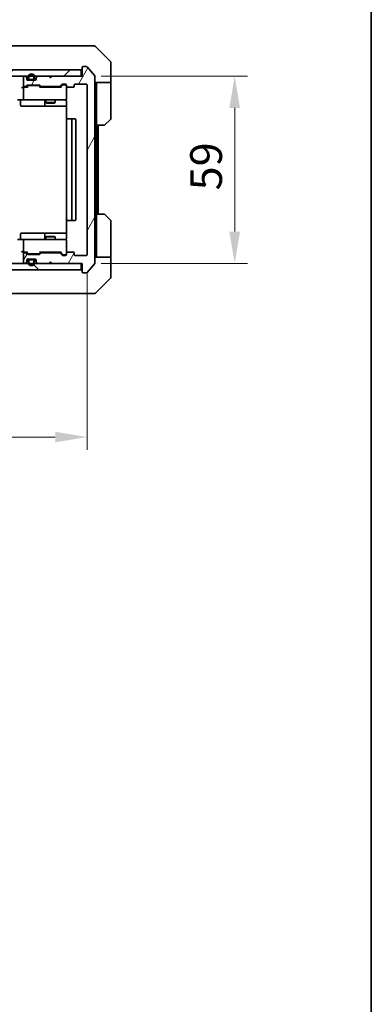
# Model space of a CAD drawing. Units: millimetres. Extents: x 43 to 6164, y 24 to 1148.
# Drawn here: x 2680 to 2790, y 650 to 960 of the extents above; entities that cross this region are included whole.
import ezdxf

# ---------------------------------------------------------------- set-up
doc = ezdxf.new("R2010")
doc.units = ezdxf.units.MM
doc.header["$LTSCALE"] = 3
doc.layers.get('Defpoints').update_dxf_attribs({"lineweight": 25})
for name, color, linetype, lineweight in [('Border (ISO)', 7, 'Continuous', 35), ('Dimension (ISO)', 7, 'Continuous', 18), ('Dimension (ISO) @ 1', 7, 'Continuous', 18), ('Hatch (ISO)', 1, 'Continuous', 18), ('Visible (ISO)', 7, 'Continuous', 35)]:
    doc.layers.add(name, color=color, linetype=linetype, lineweight=lineweight)
doc.styles.add('Note Text (TK)', font='txt')
doc.dimstyles.new('Default - Method 1b (TK)', dxfattribs={"dimscale": 3, "dimtxt": 2.5, "dimasz": 2.5, "dimexe": 1, "dimexo": 1.5, "dimgap": 1, "dimtad": 1, "dimtoh": 1, "dimrnd": 1e-08, "dimdsep": 46, "dimtxsty": 'Note Text (TK)', "dimcen": 0.09, "dimdle": 5, "dimclrd": 100, "dimclre": 100, "dimclrt": 7, "dimadec": 1, "dimazin": 1, "dimtfac": 1, "dimtmove": 0, "dimatfit": 3, "dimfxl": 1, "dimtolj": 1, "dimlwd": -1, "dimlwe": -1, "dimarcsym": 0})
pattern_1 = [(135.0002, (1168.5, -8), (-8.98022, -8.98029), [])]

# ---------------------------------------------------------------- blocks, each defined once
blk = doc.blocks.new('図面枠 tk図枠')
at = {"layer": 'Border (ISO)'}
blk.add_line((405.5, 289), (405.5, 8), dxfattribs=at)
blk = doc.blocks.new('*D114')
at = {"layer": 'Defpoints', "color": 0}
for p in [(2507.98, 886.23), (2700.98, 886.23), (2700.98, 828.7)]:
    blk.add_point(p, dxfattribs=at)
at = {"layer": 'Dimension (ISO)', "color": 100}
for p, q in [((2507.98, 880.23), (2507.98, 824.7)), ((2700.98, 880.23), (2700.98, 824.7)), ((2517.98, 828.7), (2690.98, 828.7))]:
    blk.add_line(p, q, dxfattribs=at)
for points in [[(2517.98, 830.37), (2517.98, 827.04), (2507.98, 828.7)], [(2690.98, 830.37), (2690.98, 827.04), (2700.98, 828.7)]]:
    blk.add_solid(points, dxfattribs=at)
at = {"layer": 'Dimension (ISO)', "color": 7, "insert": (2594.71, 837.7), "char_height": 10, "attachment_point": 4, "style": 'Note Text (TK)'}
blk.add_mtext('\\A1;193', dxfattribs=at)
blk = doc.blocks.new('*D115')
at = {"layer": 'Defpoints', "color": 0}
for p in [(2699.48, 942.43), (2699.48, 883.43), (2747.48, 883.43)]:
    blk.add_point(p, dxfattribs=at)
at = {"layer": 'Dimension (ISO)', "color": 100}
for p, q in [((2705.48, 942.43), (2751.48, 942.43)), ((2747.48, 932.43), (2747.48, 893.43)), ((2705.48, 883.43), (2751.48, 883.43))]:
    blk.add_line(p, q, dxfattribs=at)
for points in [[(2745.81, 932.43), (2749.15, 932.43), (2747.48, 942.43)], [(2745.81, 893.43), (2749.15, 893.43), (2747.48, 883.43)]]:
    blk.add_solid(points, dxfattribs=at)
at = {"layer": 'Dimension (ISO)', "color": 7, "insert": (2738.48, 906.42), "char_height": 10, "attachment_point": 4, "rotation": 90, "style": 'Note Text (TK)'}
blk.add_mtext('\\A1;59', dxfattribs=at)

msp = doc.modelspace()

# ---------------------------------------------------------------- hatches: boundary and pattern name
at = {"layer": 'Hatch (ISO)'}
h = msp.add_hatch(dxfattribs=at)
h.set_pattern_fill('ANSI31', color=256, scale=101.6, style=0)
h.set_pattern_definition([(45, (1168.5, -8), (-8.98026, 8.98026), [])])
h.paths.add_polyline_path([(2509.78, 944.4259), (2509.78, 942.4259), (2699.18, 942.4259), (2699.18, 944.4259)])
h = msp.add_hatch(dxfattribs=at)
h.set_pattern_fill('ANSI31', color=256, scale=101.6, angle=14.999978, style=0)
h.set_pattern_definition([(60, (1168.5, -8), (-10.99852, 6.35), [])])
edge = h.paths.add_edge_path()
edge.add_line((2686.6542, 939.1259), (2692.3057, 939.1259))
edge.add_ellipse((2692.3057, 939.4259), major_axis=(0.3, 0), ratio=1, start_angle=270, end_angle=315)
edge.add_line((2692.5178, 939.2138), (2693.1421, 939.838))
edge.add_ellipse((2693.3542, 939.6259), major_axis=(0.2121, 0.2121), ratio=1, start_angle=45, end_angle=90, ccw=False)
edge.add_line((2693.3542, 939.9259), (2694.18, 939.9259))
edge.add_ellipse((2694.18, 939.6259), major_axis=(0.3, 0), ratio=1, start_angle=0, end_angle=90, ccw=False)
edge.add_line((2694.48, 939.6259), (2694.48, 939.2259))
edge.add_ellipse((2694.78, 939.2259), major_axis=(0, -0.3), ratio=1, start_angle=270, end_angle=360)
edge.add_line((2694.78, 938.9259), (2696.68, 938.9259))
edge.add_ellipse((2696.68, 939.2259), major_axis=(0.3, 0), ratio=1, start_angle=270, end_angle=360)
edge.add_line((2696.98, 939.2259), (2696.98, 939.6259))
edge.add_ellipse((2697.28, 939.6259), major_axis=(0, 0.3), ratio=1, start_angle=0, end_angle=90, ccw=False)
edge.add_line((2697.28, 939.9259), (2700.68, 939.9259))
edge.add_ellipse((2700.68, 939.6259), major_axis=(0.3, 0), ratio=1, start_angle=0, end_angle=90, ccw=False)
edge.add_line((2700.98, 939.6259), (2700.98, 886.2259))
edge.add_ellipse((2700.68, 886.2259), major_axis=(0, -0.3), ratio=1, start_angle=0, end_angle=90, ccw=False)
edge.add_line((2700.68, 885.9259), (2697.28, 885.9259))
edge.add_ellipse((2697.28, 886.2259), major_axis=(-0.3, 0), ratio=1, start_angle=0, end_angle=90, ccw=False)
edge.add_line((2696.98, 886.2259), (2696.98, 886.6259))
edge.add_ellipse((2696.68, 886.6259), major_axis=(0, 0.3), ratio=1, start_angle=270, end_angle=360)
edge.add_line((2696.68, 886.9259), (2694.78, 886.9259))
edge.add_ellipse((2694.78, 886.6259), major_axis=(-0.3, 0), ratio=1, start_angle=270, end_angle=360)
edge.add_line((2694.48, 886.6259), (2694.48, 886.2259))
edge.add_ellipse((2694.18, 886.2259), major_axis=(0, -0.3), ratio=1, start_angle=0, end_angle=90, ccw=False)
edge.add_line((2694.18, 885.9259), (2693.3542, 885.9259))
edge.add_ellipse((2693.3542, 886.2259), major_axis=(-0.3, 0), ratio=1, start_angle=45, end_angle=90, ccw=False)
edge.add_line((2693.1421, 886.0138), (2692.5178, 886.638))
edge.add_ellipse((2692.3057, 886.4259), major_axis=(-0.2121, 0.2121), ratio=1, start_angle=270, end_angle=315)
edge.add_line((2692.3057, 886.7259), (2686.6542, 886.7259))
edge.add_ellipse((2686.6542, 886.4259), major_axis=(-0.3, 0), ratio=1, start_angle=270, end_angle=315)
edge.add_line((2686.4421, 886.638), (2686.1178, 886.3138))
edge.add_ellipse((2685.9057, 886.5259), major_axis=(-0.2121, -0.2121), ratio=1, start_angle=45, end_angle=90, ccw=False)
edge.add_line((2685.9057, 886.2259), (2682.4042, 886.2259))
edge.add_ellipse((2682.4042, 886.5259), major_axis=(-0.3, 0), ratio=1, start_angle=45, end_angle=90, ccw=False)
edge.add_line((2682.1921, 886.3138), (2681.8678, 886.638))
edge.add_ellipse((2681.6557, 886.4259), major_axis=(-0.2121, 0.2121), ratio=1, start_angle=270, end_angle=315)
edge.add_line((2681.6557, 886.7259), (2681.28, 886.7259))
edge.add_ellipse((2681.28, 886.4259), major_axis=(-0.3, 0), ratio=1, start_angle=270, end_angle=360)
edge.add_line((2680.98, 886.4259), (2680.98, 883.7259))
edge.add_ellipse((2681.28, 883.7259), major_axis=(0, -0.3), ratio=1, start_angle=270, end_angle=360)
edge.add_line((2681.28, 883.4259), (2681.3557, 883.4259))
edge.add_ellipse((2681.3557, 883.7259), major_axis=(0.3, 0), ratio=1, start_angle=270, end_angle=315)
edge.add_line((2681.5678, 883.5138), (2681.8921, 883.838))
edge.add_ellipse((2681.68, 884.0502), major_axis=(0.2121, 0.2121), ratio=1, start_angle=270, end_angle=315)
edge.add_line((2681.98, 884.0502), (2681.98, 884.4259))
edge.add_ellipse((2682.28, 884.4259), major_axis=(0, 0.3), ratio=1, start_angle=0, end_angle=90, ccw=False)
edge.add_line((2682.28, 884.7259), (2684.68, 884.7259))
edge.add_ellipse((2684.68, 884.4259), major_axis=(0.3, 0), ratio=1, start_angle=0, end_angle=90, ccw=False)
edge.add_line((2684.98, 884.4259), (2684.98, 884.0502))
edge.add_ellipse((2685.28, 884.0502), major_axis=(0, -0.3), ratio=1, start_angle=270, end_angle=315)
edge.add_line((2685.0678, 883.838), (2685.3921, 883.5138))
edge.add_ellipse((2685.6042, 883.7259), major_axis=(0.2121, -0.2121), ratio=1, start_angle=270, end_angle=315)
edge.add_line((2685.6042, 883.4259), (2688.98, 883.4259))
edge.add_line((2688.98, 883.4259), (2689.48, 883.9259))
edge.add_line((2689.48, 883.9259), (2689.98, 883.4259))
edge.add_line((2689.98, 883.4259), (2699.48, 883.4259))
edge.add_line((2699.48, 883.4259), (2699.48, 880.7259))
edge.add_ellipse((2699.78, 880.7259), major_axis=(0, -0.3), ratio=1, start_angle=270, end_angle=360)
edge.add_line((2699.78, 880.4259), (2700.8395, 880.4259))
edge.add_ellipse((2700.8395, 880.7259), major_axis=(0.3, 0), ratio=1, start_angle=270, end_angle=320.194429)
edge.add_line((2701.0699, 880.5339), (2703.4104, 883.3425))
edge.add_ellipse((2703.18, 883.5345), major_axis=(0.1921, 0.2305), ratio=1, start_angle=270, end_angle=309.805571)
edge.add_line((2703.48, 883.5345), (2703.48, 942.3173))
edge.add_ellipse((2703.18, 942.3173), major_axis=(0, 0.3), ratio=1, start_angle=270, end_angle=309.805571)
edge.add_line((2703.4104, 942.5093), (2701.0699, 945.318))
edge.add_ellipse((2700.8395, 945.1259), major_axis=(-0.1921, 0.2305), ratio=1, start_angle=270, end_angle=320.194429)
edge.add_line((2700.8395, 945.4259), (2699.78, 945.4259))
edge.add_ellipse((2699.78, 945.1259), major_axis=(-0.3, 0), ratio=1, start_angle=270, end_angle=360)
edge.add_line((2699.48, 945.1259), (2699.48, 942.4259))
edge.add_line((2699.48, 942.4259), (2689.98, 942.4259))
edge.add_line((2689.98, 942.4259), (2689.48, 941.9259))
edge.add_line((2689.48, 941.9259), (2688.98, 942.4259))
edge.add_line((2688.98, 942.4259), (2685.6042, 942.4259))
edge.add_ellipse((2685.6042, 942.1259), major_axis=(-0.3, 0), ratio=1, start_angle=270, end_angle=315)
edge.add_line((2685.3921, 942.338), (2685.0678, 942.0138))
edge.add_ellipse((2685.28, 941.8016), major_axis=(-0.2121, -0.2121), ratio=1, start_angle=270, end_angle=315)
edge.add_line((2684.98, 941.8016), (2684.98, 941.4259))
edge.add_ellipse((2684.68, 941.4259), major_axis=(0, -0.3), ratio=1, start_angle=0, end_angle=90, ccw=False)
edge.add_line((2684.68, 941.1259), (2682.28, 941.1259))
edge.add_ellipse((2682.28, 941.4259), major_axis=(-0.3, 0), ratio=1, start_angle=0, end_angle=90, ccw=False)
edge.add_line((2681.98, 941.4259), (2681.98, 941.8016))
edge.add_ellipse((2681.68, 941.8016), major_axis=(0, 0.3), ratio=1, start_angle=270, end_angle=315)
edge.add_line((2681.8921, 942.0138), (2681.5678, 942.338))
edge.add_ellipse((2681.3557, 942.1259), major_axis=(-0.2121, 0.2121), ratio=1, start_angle=270, end_angle=315)
edge.add_line((2681.3557, 942.4259), (2681.28, 942.4259))
edge.add_ellipse((2681.28, 942.1259), major_axis=(-0.3, 0), ratio=1, start_angle=270, end_angle=360)
edge.add_line((2680.98, 942.1259), (2680.98, 939.4259))
edge.add_ellipse((2681.28, 939.4259), major_axis=(0, -0.3), ratio=1, start_angle=270, end_angle=360)
edge.add_line((2681.28, 939.1259), (2681.6557, 939.1259))
edge.add_ellipse((2681.6557, 939.4259), major_axis=(0.3, 0), ratio=1, start_angle=270, end_angle=315)
edge.add_line((2681.8678, 939.2138), (2682.1921, 939.538))
edge.add_ellipse((2682.4042, 939.3259), major_axis=(0.2121, 0.2121), ratio=1, start_angle=45, end_angle=90, ccw=False)
edge.add_line((2682.4042, 939.6259), (2685.9057, 939.6259))
edge.add_ellipse((2685.9057, 939.3259), major_axis=(0.3, 0), ratio=1, start_angle=45, end_angle=90, ccw=False)
edge.add_line((2686.1178, 939.538), (2686.4421, 939.2138))
edge.add_ellipse((2686.6542, 939.4259), major_axis=(0.2121, -0.2121), ratio=1, start_angle=270, end_angle=315)
h = msp.add_hatch(dxfattribs=at)
h.set_pattern_fill('ANSI31', color=256, scale=101.6, angle=90.00021, style=0)
h.set_pattern_definition(pattern_1)
edge = h.paths.add_edge_path()
edge.add_ellipse((2682.98, 884.2259), major_axis=(-0.5, 0), ratio=1, start_angle=270, end_angle=360)
edge.add_line((2682.48, 884.2259), (2682.48, 883.7259))
edge.add_ellipse((2683.48, 883.7259), major_axis=(0, -1), ratio=1, start_angle=270, end_angle=450)
edge.add_line((2684.48, 883.7259), (2684.48, 884.2259))
edge.add_ellipse((2683.98, 884.2259), major_axis=(0, 0.5), ratio=1, start_angle=270, end_angle=360)
edge.add_line((2683.98, 884.7259), (2682.98, 884.7259))
edge = h.paths.add_edge_path(flags=0)
edge.add_ellipse((2682.98, 884.2259), major_axis=(0, 0.3), ratio=1, start_angle=0, end_angle=90)
edge.add_line((2682.68, 884.2259), (2682.68, 883.7259))
edge.add_ellipse((2683.48, 883.7259), major_axis=(0, -0.8), ratio=1, start_angle=270, end_angle=450)
edge.add_line((2684.28, 883.7259), (2684.28, 884.2259))
edge.add_ellipse((2683.98, 884.2259), major_axis=(0.3, 0), ratio=1, start_angle=0, end_angle=90)
edge.add_line((2683.98, 884.5259), (2682.98, 884.5259))
h = msp.add_hatch(dxfattribs=at)
h.set_pattern_fill('ANSI31', color=256, scale=101.6, angle=90.00021, style=0)
h.set_pattern_definition(pattern_1)
h.paths.add_polyline_path([(2509.78, 883.4259), (2509.78, 881.4259), (2699.18, 881.4259), (2699.18, 883.4259)])

# ---------------------------------------------------------------- linework, layer by layer
at = {"layer": 'Visible (ISO)'}
for p, q in [((2697.6748, 951.9259), (2664.6627, 951.9259)), ((2699.1429, 951.9259), (2697.6748, 951.9259)), ((2700.48, 951.9259), (2699.1429, 951.9259)), ((2700.48, 951.9259), (2703.2729, 951.9259)), ((2708.3335, 947.0724), (2703.6264, 951.7795)), ((2695.73, 947.0064), (2695.73, 947.0089)), ((2708.48, 944.4259), (2708.48, 946.7188)), ((2699.18, 944.4259), (2509.78, 944.4259)), ((2699.18, 942.4259), (2699.18, 944.4259)), ((2699.48, 945.1259), (2699.48, 942.4259)), ((2700.8395, 945.4259), (2699.78, 945.4259)), ((2703.4104, 942.5093), (2701.0699, 945.318)), ((2708.48, 940.4259), (2708.48, 944.4259)), ((2509.78, 942.4259), (2699.18, 942.4259)), ((2680.98, 942.1259), (2680.98, 939.4259)), ((2681.3557, 942.4259), (2681.28, 942.4259)), ((2681.8921, 942.0138), (2681.5678, 942.338)), ((2681.98, 941.4259), (2681.98, 941.8016)), ((2684.68, 941.1259), (2682.28, 941.1259)), ((2682.48, 942.1259), (2682.48, 941.6259)), ((2682.68, 942.1259), (2682.68, 941.6259)), ((2682.68, 941.6259), (2682.68, 942.1259)), ((2682.98, 941.3259), (2683.98, 941.3259)), ((2683.98, 941.3259), (2682.98, 941.3259)), ((2682.98, 941.1259), (2683.98, 941.1259)), ((2684.28, 941.6259), (2684.28, 942.1259)), ((2684.28, 942.1259), (2684.28, 941.6259)), ((2684.48, 941.6259), (2684.48, 942.1259)), ((2684.98, 941.8016), (2684.98, 941.4259)), ((2685.3921, 942.338), (2685.0678, 942.0138)), ((2688.98, 942.4259), (2685.6042, 942.4259)), ((2689.48, 941.9259), (2688.98, 942.4259)), ((2689.98, 942.4259), (2689.48, 941.9259)), ((2699.48, 942.4259), (2689.98, 942.4259)), ((2703.48, 883.5345), (2703.48, 942.3173)), ((2708.48, 940.4259), (2703.48, 940.4259)), ((2703.98, 940.4259), (2703.98, 939.4259)), ((2708.48, 939.4259), (2708.48, 940.4259)), ((2681.28, 938.9259), (2680.9042, 938.9259)), ((2680.98, 938.6259), (2680.98, 935.2259)), ((2681.28, 939.1259), (2681.6557, 939.1259)), ((2682.1561, 938.9259), (2681.28, 938.9259)), ((2681.8678, 939.2138), (2682.1921, 939.538)), ((2681.98, 938.9259), (2682.3921, 939.338)), ((2682.4042, 939.6259), (2685.9057, 939.6259)), ((2682.7477, 939.4259), (2682.6043, 939.4259)), ((2685.5623, 939.4259), (2682.7477, 939.4259)), ((2685.7057, 939.4259), (2685.5623, 939.4259)), ((2686.33, 938.9259), (2685.9179, 939.338)), ((2686.1178, 939.538), (2686.4421, 939.2138)), ((2692.8061, 938.9259), (2686.1539, 938.9259)), ((2686.6542, 939.1259), (2692.3057, 939.1259)), ((2687.98, 939.1259), (2687.98, 938.9259)), ((2690.98, 939.1259), (2690.98, 938.9259)), ((2692.5178, 939.2138), (2693.1421, 939.838)), ((2693.3421, 939.638), (2692.63, 938.9259)), ((2693.3542, 939.9259), (2694.18, 939.9259)), ((2693.6908, 939.7259), (2693.5543, 939.7259)), ((2694.18, 939.7259), (2693.6908, 939.7259)), ((2694.48, 939.6259), (2694.48, 939.2259)), ((2694.48, 935.2259), (2694.48, 939.2259)), ((2694.78, 938.9259), (2696.68, 938.9259)), ((2696.98, 939.2259), (2696.98, 939.6259)), ((2697.28, 939.9259), (2700.68, 939.9259)), ((2700.98, 939.6259), (2700.98, 886.2259)), ((2703.98, 926.9259), (2703.98, 939.4259)), ((2708.48, 939.4259), (2708.48, 929.133)), ((2681.28, 934.9259), (2679.1042, 934.9259)), ((2680.0813, 934.6259), (2680.0813, 933.2259)), ((2681.28, 934.9259), (2682.0982, 934.9259)), ((2682.0982, 934.9259), (2693.2946, 934.9259)), ((2687.6854, 934.6259), (2687.6854, 933.2259)), ((2687.98, 934.9259), (2687.98, 934.0793)), ((2687.98, 934.0793), (2690.98, 934.0793)), ((2688.2867, 933.9259), (2687.98, 934.0793)), ((2690.6732, 933.9259), (2688.2867, 933.9259)), ((2690.6732, 933.9259), (2690.98, 934.0793)), ((2690.98, 934.9259), (2690.98, 934.0793)), ((2693.2946, 934.9259), (2694.18, 934.9259)), ((2694.5698, 934.4259), (2694.5698, 928.84)), ((2680.3813, 932.9259), (2684.3109, 932.9259)), ((2684.3109, 932.9259), (2687.9854, 932.9259)), ((2687.9854, 932.9259), (2688.157, 932.9259)), ((2688.157, 932.9259), (2694.5698, 932.9259)), ((2694.48, 928.6259), (2694.48, 897.2259)), ((2694.78, 928.9259), (2694.8386, 928.9259)), ((2695.5457, 928.9259), (2694.8386, 928.9259)), ((2695.5457, 928.9259), (2695.6871, 928.9259)), ((2695.88, 928.9259), (2695.6871, 928.9259)), ((2697.18, 928.9259), (2695.88, 928.9259)), ((2696.18, 897.2259), (2696.18, 928.6259)), ((2697.48, 897.2259), (2697.48, 928.6259)), ((2708.3335, 928.7795), (2706.6264, 927.0724)), ((2703.98, 898.9259), (2703.98, 926.9259)), ((2706.2729, 926.9259), (2703.98, 926.9259)), ((2704.48, 898.9259), (2704.48, 926.9259)), ((2694.5698, 897.0118), (2694.5698, 891.4259)), ((2694.8386, 896.9259), (2694.78, 896.9259)), ((2694.8386, 896.9259), (2695.5457, 896.9259)), ((2695.6871, 896.9259), (2695.5457, 896.9259)), ((2695.6871, 896.9259), (2695.88, 896.9259)), ((2695.88, 896.9259), (2697.18, 896.9259)), ((2703.98, 898.9259), (2706.2729, 898.9259)), ((2703.98, 898.9259), (2703.98, 886.4259)), ((2706.6264, 898.7795), (2708.3335, 897.0724)), ((2708.48, 886.4259), (2708.48, 896.7188)), ((2679.1042, 890.9259), (2681.28, 890.9259)), ((2680.0813, 891.2259), (2680.0813, 892.6259)), ((2684.3109, 892.9259), (2680.3813, 892.9259)), ((2680.98, 890.6259), (2680.98, 887.2259)), ((2682.0982, 890.9259), (2681.28, 890.9259)), ((2693.2946, 890.9259), (2682.0982, 890.9259)), ((2687.9854, 892.9259), (2684.3109, 892.9259)), ((2687.6854, 892.6259), (2687.6854, 891.2259)), ((2688.2867, 891.9259), (2687.98, 891.7725)), ((2690.98, 891.7725), (2687.98, 891.7725)), ((2687.98, 890.9259), (2687.98, 891.7725)), ((2688.157, 892.9259), (2687.9854, 892.9259)), ((2694.5698, 892.9259), (2688.157, 892.9259)), ((2688.2867, 891.9259), (2690.6732, 891.9259)), ((2690.6732, 891.9259), (2690.98, 891.7725)), ((2690.98, 890.9259), (2690.98, 891.7725)), ((2694.18, 890.9259), (2693.2946, 890.9259)), ((2694.48, 886.6259), (2694.48, 890.6259)), ((2680.9042, 886.9259), (2681.28, 886.9259)), ((2680.98, 886.4259), (2680.98, 883.7259)), ((2681.28, 886.9259), (2682.1561, 886.9259)), ((2681.6557, 886.7259), (2681.28, 886.7259)), ((2682.1921, 886.3138), (2681.8678, 886.638)), ((2682.3921, 886.5138), (2681.98, 886.9259)), ((2681.98, 884.0502), (2681.98, 884.4259)), ((2682.28, 884.7259), (2684.68, 884.7259)), ((2685.9057, 886.2259), (2682.4042, 886.2259)), ((2682.48, 884.2259), (2682.48, 883.7259)), ((2682.6043, 886.4259), (2682.7477, 886.4259)), ((2682.68, 884.2259), (2682.68, 883.7259)), ((2682.68, 883.7259), (2682.68, 884.2259)), ((2682.7477, 886.4259), (2685.5623, 886.4259)), ((2683.98, 884.7259), (2682.98, 884.7259)), ((2683.98, 884.5259), (2682.98, 884.5259)), ((2682.98, 884.5259), (2683.98, 884.5259)), ((2684.28, 883.7259), (2684.28, 884.2259)), ((2684.28, 884.2259), (2684.28, 883.7259)), ((2684.48, 883.7259), (2684.48, 884.2259)), ((2684.98, 884.4259), (2684.98, 884.0502)), ((2685.5623, 886.4259), (2685.7057, 886.4259)), ((2686.33, 886.9259), (2685.9179, 886.5138)), ((2686.4421, 886.638), (2686.1178, 886.3138)), ((2686.1539, 886.9259), (2692.8061, 886.9259)), ((2692.3057, 886.7259), (2686.6542, 886.7259)), ((2687.98, 886.7259), (2687.98, 886.9259)), ((2690.98, 886.7259), (2690.98, 886.9259)), ((2693.1421, 886.0138), (2692.5178, 886.638)), ((2693.3421, 886.2138), (2692.63, 886.9259)), ((2694.18, 885.9259), (2693.3542, 885.9259)), ((2693.5543, 886.1259), (2693.6908, 886.1259)), ((2693.6908, 886.1259), (2694.18, 886.1259)), ((2694.48, 886.6259), (2694.48, 886.2259)), ((2696.68, 886.9259), (2694.78, 886.9259)), ((2696.98, 886.2259), (2696.98, 886.6259)), ((2700.68, 885.9259), (2697.28, 885.9259)), ((2703.48, 885.4259), (2708.48, 885.4259)), ((2703.98, 886.4259), (2703.98, 885.4259)), ((2708.48, 885.4259), (2708.48, 886.4259)), ((2708.48, 885.4259), (2708.48, 881.4259)), ((2699.18, 883.4259), (2509.78, 883.4259)), ((2509.78, 881.4259), (2699.18, 881.4259)), ((2681.28, 883.4259), (2681.3557, 883.4259)), ((2681.5678, 883.5138), (2681.8921, 883.838)), ((2685.0678, 883.838), (2685.3921, 883.5138)), ((2685.6042, 883.4259), (2688.98, 883.4259)), ((2688.98, 883.4259), (2689.48, 883.9259)), ((2689.48, 883.9259), (2689.98, 883.4259)), ((2689.98, 883.4259), (2699.48, 883.4259)), ((2699.18, 881.4259), (2699.18, 883.4259)), ((2699.48, 883.4259), (2699.48, 880.7259)), ((2701.0699, 880.5339), (2703.4104, 883.3425)), ((2708.48, 881.4259), (2708.48, 879.133)), ((2695.73, 878.8442), (2695.73, 878.8431)), ((2699.78, 880.4259), (2700.8395, 880.4259)), ((2703.6264, 874.0724), (2708.3335, 878.7795)), ((2664.6627, 873.9259), (2697.6748, 873.9259)), ((2697.6748, 873.9259), (2699.1429, 873.9259)), ((2699.1429, 873.9259), (2700.48, 873.9259)), ((2703.2729, 873.9259), (2700.48, 873.9259))]:
    msp.add_line(p, q, dxfattribs=at)
for centre, radius, start, end in [((2703.2729, 951.4259), 0.5, 45, 90), ((2707.98, 946.7188), 0.5, 0, 45), ((2683.48, 942.1259), 1, 0, 180), ((2699.18, 944.7259), 0.3, 270, 0), ((2699.78, 945.1259), 0.3, 90, 180), ((2700.8395, 945.1259), 0.3, 39.805571, 90), ((2681.28, 942.1259), 0.3, 90, 180), ((2681.3557, 942.1259), 0.3, 45, 90), ((2681.68, 941.8016), 0.3, 0, 45), ((2682.28, 941.4259), 0.3, 180, 270), ((2682.98, 941.6259), 0.5, 180, 270), ((2683.48, 942.1259), 0.8, 0, 180), ((2683.48, 942.1259), 0.8, 0, 180), ((2682.98, 941.6259), 0.3, 180, 270), ((2682.98, 941.6259), 0.3, 180, 270), ((2683.98, 941.6259), 0.3, 270, 0), ((2683.98, 941.6259), 0.3, 270, 0), ((2683.98, 941.6259), 0.5, 270, 0), ((2684.68, 941.4259), 0.3, 270, 0), ((2685.28, 941.8016), 0.3, 135, 180), ((2685.6042, 942.1259), 0.3, 90, 135), ((2703.18, 942.3173), 0.3, 0, 39.805571), ((2681.28, 939.4259), 0.3, 180, 270), ((2681.28, 938.6259), 0.3, 148.755545, 180), ((2681.28, 938.6259), 0.3, 90, 113.437985), ((2681.6557, 939.4259), 0.3, 270, 315), ((2682.4042, 939.3259), 0.3, 90, 135), ((2685.9057, 939.3259), 0.3, 45, 90), ((2686.6542, 939.4259), 0.3, 225, 270), ((2692.3057, 939.4259), 0.3, 270, 315), ((2693.3542, 939.6259), 0.3, 90, 135), ((2694.18, 939.6259), 0.3, 0, 90), ((2694.18, 939.4259), 0.3, 0, 90), ((2694.78, 939.2259), 0.3, 180, 270), ((2696.68, 939.2259), 0.3, 270, 0), ((2697.28, 939.6259), 0.3, 90, 180), ((2700.68, 939.6259), 0.3, 0, 90), ((2679.7813, 934.6259), 0.3, 0, 90), ((2681.28, 935.2259), 0.3, 180, 270), ((2687.3854, 934.6259), 0.3, 0, 90), ((2693.98, 934.4259), 0.5, 75.524475, 90), ((2694.18, 935.2259), 0.3, 270, 0), ((2680.3813, 933.2259), 0.3, 180, 270), ((2687.9854, 933.2259), 0.3, 180, 270), ((2694.78, 928.6259), 0.3, 90, 180), ((2695.88, 928.6259), 0.3, 0, 90), ((2697.18, 928.6259), 0.3, 0, 90), ((2707.98, 929.133), 0.5, 315, 0), ((2706.2729, 927.4259), 0.5, 270, 315), ((2694.78, 897.2259), 0.3, 180, 270), ((2695.88, 897.2259), 0.3, 270, 0), ((2697.18, 897.2259), 0.3, 270, 0), ((2706.2729, 898.4259), 0.5, 45, 90), ((2707.98, 896.7188), 0.5, 0, 45), ((2679.7813, 891.2259), 0.3, 270, 0), ((2680.3813, 892.6259), 0.3, 90, 180), ((2681.28, 890.6259), 0.3, 90, 180), ((2687.3854, 891.2259), 0.3, 270, 0), ((2687.9854, 892.6259), 0.3, 90, 180), ((2693.98, 891.4259), 0.5, 270, 284.495848), ((2694.18, 890.6259), 0.3, 0, 90), ((2681.28, 887.2259), 0.3, 180, 211.244455), ((2681.28, 886.4259), 0.3, 90, 180), ((2681.28, 887.2259), 0.3, 246.562016, 270), ((2681.6557, 886.4259), 0.3, 45, 90), ((2682.28, 884.4259), 0.3, 90, 180), ((2682.4042, 886.5259), 0.3, 225, 270), ((2682.98, 884.2259), 0.5, 90, 180), ((2682.98, 884.2259), 0.3, 90, 180), ((2682.98, 884.2259), 0.3, 90, 180), ((2683.98, 884.2259), 0.5, 0, 90), ((2683.98, 884.2259), 0.3, 0, 90), ((2683.98, 884.2259), 0.3, 0, 90), ((2684.68, 884.4259), 0.3, 0, 90), ((2685.9057, 886.5259), 0.3, 270, 315), ((2686.6542, 886.4259), 0.3, 90, 135), ((2692.3057, 886.4259), 0.3, 45, 90), ((2693.3542, 886.2259), 0.3, 225, 270), ((2694.18, 886.4259), 0.3, 270, 0), ((2694.18, 886.2259), 0.3, 270, 0), ((2694.78, 886.6259), 0.3, 90, 180), ((2696.68, 886.6259), 0.3, 0, 90), ((2697.28, 886.2259), 0.3, 180, 270), ((2700.68, 886.2259), 0.3, 270, 0), ((2681.28, 883.7259), 0.3, 180, 270), ((2681.3557, 883.7259), 0.3, 270, 315), ((2681.68, 884.0502), 0.3, 315, 0), ((2683.48, 883.7259), 1, 180, 0), ((2683.48, 883.7259), 0.8, 180, 0), ((2683.48, 883.7259), 0.8, 180, 0), ((2685.28, 884.0502), 0.3, 180, 225), ((2685.6042, 883.7259), 0.3, 225, 270), ((2699.18, 881.1259), 0.3, 0, 90), ((2703.18, 883.5345), 0.3, 320.194429, 0), ((2699.78, 880.7259), 0.3, 180, 270), ((2700.8395, 880.7259), 0.3, 270, 320.194429), ((2707.98, 879.133), 0.5, 315, 0), ((2703.2729, 874.4259), 0.5, 270, 315)]:
    msp.add_arc(centre, radius, start, end, dxfattribs=at)
for centre, major_axis, ratio, start_param, end_param in [((2680.6042, 938.6259), (0.2772, 0.2772), 0.41421356, 1.17809725, 1.96349541), ((2680.9042, 938.6259), (-0.4243, 0), 0.70710678, 4.71238898, 5.49778714), ((2681.28, 938.6485), (-0.2515, 0.483), 0.33843751, 1.12161563, 1.39634246), ((2681.3122, 938.6259), (-0.6487, 0.2044), 0.33843751, 4.81863915, 5.05307027), ((2682.2592, 938.6259), (0.1246, -0.2958), 0.40041045, 2.33106693, 2.97456804), ((2682.6043, 939.1259), (-0.3, 0), 0.99985076, 4.71238898, 5.49786177), ((2685.7057, 939.1259), (0.3, 0), 0.99985076, 0.78532354, 1.57079633), ((2686.0507, 938.6259), (-0.1246, -0.2958), 0.40041045, 3.30861727, 3.95211838), ((2692.9092, 938.6259), (0.1246, -0.2958), 0.40041045, 2.33106693, 2.97456804), ((2693.5543, 939.4259), (-0.3, 0), 0.99985076, 4.71238898, 5.49786177), ((2680.6042, 887.2259), (-0.2772, 0.2772), 0.41421356, 1.17809725, 1.96349541), ((2680.9042, 887.2259), (-0.4243, 0), 0.70710678, 0.78539816, 1.57079633), ((2681.28, 887.2034), (-0.2515, -0.483), 0.33843751, 4.88684285, 5.16156968), ((2681.3122, 887.2259), (-0.6487, -0.2044), 0.33843751, 1.23011504, 1.46454615), ((2682.2592, 887.2259), (0.1246, 0.2958), 0.40041045, 3.30861727, 3.95211838), ((2682.6043, 886.7259), (-0.3, 0), 0.99985076, 0.78532354, 1.57079633), ((2685.7057, 886.7259), (0.3, 0), 0.99985076, 4.71238898, 5.49786177), ((2686.0507, 887.2259), (-0.1246, 0.2958), 0.40041045, 2.33106693, 2.97456804), ((2692.9092, 887.2259), (0.1246, 0.2958), 0.40041045, 3.30861727, 3.95211838), ((2693.5543, 886.4259), (-0.3, 0), 0.99985076, 0.78532354, 1.57079633)]:
    msp.add_ellipse(centre, major_axis=major_axis, ratio=ratio, start_param=start_param, end_param=end_param, dxfattribs=at)
for points, knots in [([(2681.1606, 938.9012), (2681.1544, 938.8984), (2681.1483, 938.8956), (2681.1158, 938.8788), (2681.0867, 938.8573), (2681.0505, 938.8203), (2681.0353, 938.8006), (2681.0235, 938.7815)], [0.2508867575, 0.2508867575, 0.2508867575, 0.2508867575, 0.2528779694, 0.2528779694, 0.2619584182, 0.2619584182, 0.268388032, 0.268388032, 0.268388032, 0.268388032]), ([(2694.48, 935.2259), (2694.48, 935.2259), (2694.48, 935.211), (2694.48, 935.2021), (2694.48, 935.2006), (2694.48, 935.1998), (2694.48, 935.1997), (2694.48, 935.1996), (2694.48, 935.1997), (2694.48, 935.1992), (2694.48, 935.1992), (2694.48, 935.1987), (2694.48, 935.1986), (2694.48, 935.1984), (2694.48, 935.1982), (2694.48, 935.1978), (2694.48, 935.1976), (2694.48, 935.1963), (2694.4799, 935.1951), (2694.4797, 935.1852), (2694.4791, 935.1763), (2694.4764, 935.1526), (2694.4736, 935.1378), (2694.4612, 935.0926), (2694.4479, 935.0629), (2694.4127, 935.0088), (2694.39, 934.9838), (2694.3393, 934.9443), (2694.3108, 934.929), (2694.2515, 934.908), (2694.22, 934.902), (2694.1606, 934.9), (2694.1321, 934.9029), (2694.105, 934.9101)], [0, 0, 0, 0, 0.05281698, 0.05281698, 0.069058485, 0.069058485, 0.072103526, 0.072103526, 0.074387349, 0.074387349, 0.074816546, 0.074816546, 0.074899328, 0.074899328, 0.074982835, 0.074982835, 0.075066474, 0.075066474, 0.075406247, 0.075406247, 0.078053099, 0.078053099, 0.082569072, 0.082569072, 0.092099445, 0.092099445, 0.101941643, 0.101941643, 0.111390242, 0.111390242, 0.120811978, 0.120811978, 0.129218709, 0.129218709, 0.129218709, 0.129218709]), ([(2694.5698, 934.4259), (2694.5698, 934.4862), (2694.5546, 934.5568), (2694.5051, 934.6699), (2694.4612, 934.7316), (2694.3683, 934.8202), (2694.3023, 934.8624), (2694.2284, 934.892), (2694.2142, 934.8968), (2694.1996, 934.9013)], [0.1514440253, 0.1514440253, 0.1514440253, 0.1514440253, 0.1695183242, 0.1695183242, 0.1884621188, 0.1884621188, 0.2080337433, 0.2080337433, 0.2123553178, 0.2123553178, 0.2123553178, 0.2123553178]), ([(2694.1054, 890.9417), (2694.1342, 890.9491), (2694.1645, 890.952), (2694.225, 890.9487), (2694.2557, 890.9423), (2694.3154, 890.9204), (2694.3449, 890.9038), (2694.3945, 890.863), (2694.4155, 890.8388), (2694.4493, 890.7857), (2694.4623, 890.756), (2694.4745, 890.7097), (2694.4773, 890.6936), (2694.4792, 890.6736), (2694.4794, 890.6697), (2694.4798, 890.6629), (2694.4799, 890.66), (2694.48, 890.6558), (2694.48, 890.6543), (2694.48, 890.6532), (2694.48, 890.653), (2694.48, 890.6525), (2694.48, 890.6525), (2694.48, 890.6522), (2694.48, 890.6522), (2694.48, 890.6519), (2694.48, 890.6519), (2694.48, 890.6514), (2694.48, 890.6507), (2694.48, 890.647), (2694.48, 890.642), (2694.48, 890.6315), (2694.48, 890.6259), (2694.48, 890.6259)], [0.000024318, 0.000024318, 0.000024318, 0.000024318, 0.008956989, 0.008956989, 0.018175477, 0.018175477, 0.028045773, 0.028045773, 0.037428201, 0.037428201, 0.046926623, 0.046926623, 0.051793781, 0.051793781, 0.052962729, 0.052962729, 0.053839942, 0.053839942, 0.054227189, 0.054227189, 0.054454986, 0.054454986, 0.054899203, 0.054899203, 0.055896483, 0.055896483, 0.058887332, 0.058887332, 0.067860184, 0.067860184, 0.094780892, 0.094780892, 0.127369276, 0.127369276, 0.127369276, 0.127369276]), ([(2694.1988, 890.9503), (2694.2137, 890.9548), (2694.2281, 890.9598), (2694.3023, 890.9894), (2694.3683, 891.0316), (2694.4612, 891.1202), (2694.5051, 891.1819), (2694.5546, 891.295), (2694.5698, 891.3657), (2694.5698, 891.4259)], [0.0904566475, 0.0904566475, 0.0904566475, 0.0904566475, 0.0948543073, 0.0948543073, 0.1144259318, 0.1144259318, 0.1333697264, 0.1333697264, 0.1514440253, 0.1514440253, 0.1514440253, 0.1514440253]), ([(2681.1606, 886.9507), (2681.1551, 886.9531), (2681.1496, 886.9556), (2681.1157, 886.9729), (2681.0895, 886.9922), (2681.0521, 887.0294), (2681.0358, 887.0503), (2681.0235, 887.0703)], [0.3810312192, 0.3810312192, 0.3810312192, 0.3810312192, 0.382741903, 0.382741903, 0.3917616542, 0.3917616542, 0.3985536381, 0.3985536381, 0.3985536381, 0.3985536381])]:
    msp.add_open_spline(points, degree=3, knots=knots, dxfattribs=at)
msp.add_open_spline([(2694.1052, 890.9416), (2694.1052, 890.9416), (2694.1052, 890.9416), (2694.1052, 890.9416)], degree=3, dxfattribs=at)

# ---------------------------------------------------------------- block references
at = {"xscale": 4, "yscale": 4, "zscale": 4}
msp.add_blockref('図面枠 tk図枠', (1168.5, -8), dxfattribs=at)

# ---------------------------------------------------------------- dimensions: what is measured, and where the dimension line sits
at = {"layer": 'Dimension (ISO) @ 1', "color": 100}
for base, p1, p2, angle, picture, middle in [((2747.48, 883.4259), (2699.48, 942.4259), (2699.48, 883.4259), 90, '*D115', (2747.48, 912.9259)), ((2700.98, 828.702), (2507.98, 886.2259), (2700.98, 886.2259), 180, '*D114', (2604.48, 828.702))]:
    dim = msp.add_linear_dim(base=base, p1=p1, p2=p2, angle=angle, dimstyle='Default - Method 1b (TK)', override={"dimscale": 1, "dimtxt": 10, "dimasz": 10, "dimexe": 4, "dimexo": 6, "dimgap": 4, "dimtoh": 0, "dimdec": 2, "dimcen": 0.36, "dimtol": 0, "dimlim": 0, "dimtp": 0, "dimtm": 0, "dimtdec": 2, "dimtix": 0, "dimtofl": 0, "dimtmove": 0, "dimatfit": 1}, dxfattribs=at)
    dim.commit()
    dim.dimension.update_dxf_attribs({"geometry": picture, "text_midpoint": middle, "dimtype": 128})

doc.saveas('drawing.dxf')
